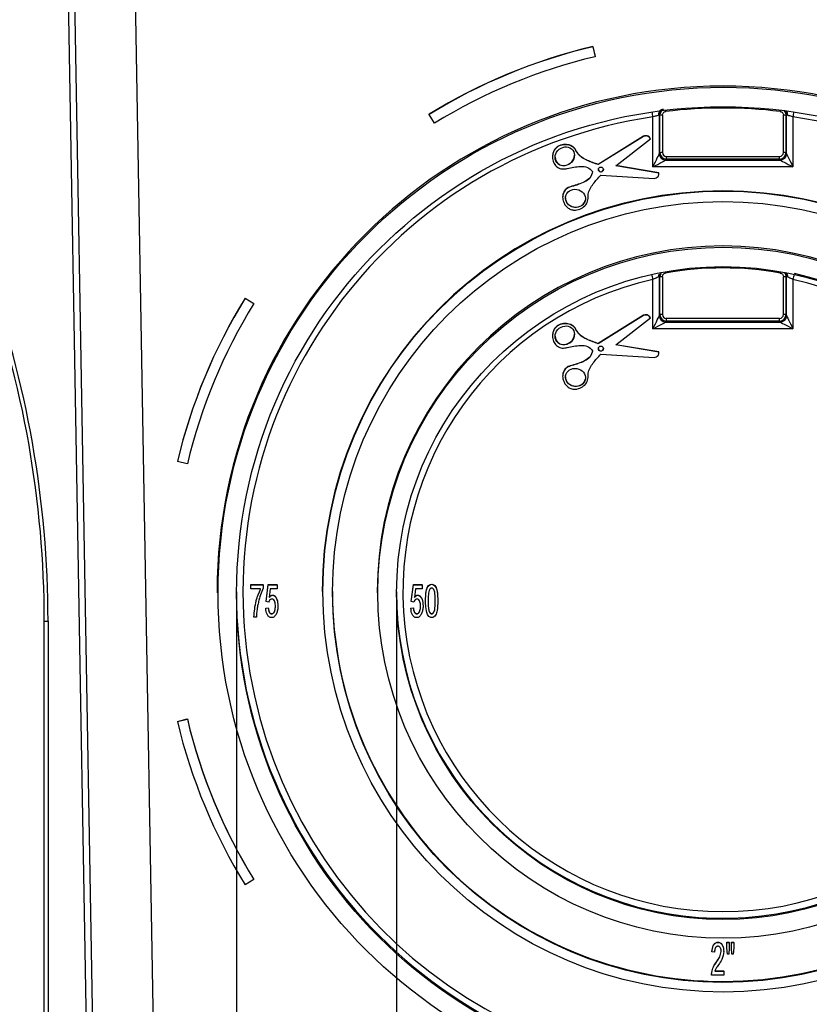
# Model space of a CAD drawing. Units: millimetres. Extents: x 75 to 2075, y 25 to 1460.
# Drawn here: x 1519 to 1580, y 1105 to 1182 of the extents above; entities that cross this region are included whole.
import ezdxf

# ---------------------------------------------------------------- set-up
doc = ezdxf.new("R2010")
doc.units = ezdxf.units.MM
doc.header["$LTSCALE"] = 5
doc.header["$PDSIZE"] = -1
doc.linetypes.add('SLD-Solid', pattern=[0])
doc.layers.add('FORMAT', color=7, linetype='SLD-Solid')
doc.styles.add('SLDTEXTSTYLE0', font='CALIBRI.TTF')
doc.styles.add('SLDTEXTSTYLE4', font='CALIBRII.TTF')
doc.dimstyles.new('SLDDIMSTYLE0', dxfattribs={"dimtxt": 18.520833, "dimasz": 16.51, "dimexe": 0, "dimexo": 0.0625, "dimgap": 4.630208, "dimtad": 2, "dimdec": 0, "dimrnd": 1e-09, "dimzin": 12, "dimdsep": 46, "dimtxsty": 'SLDTEXTSTYLE4', "dimsah": 1, "dimcen": 0.09, "dimadec": 0, "dimazin": 3, "dimtfac": 1, "dimtdec": 0, "dimtofl": 0, "dimtmove": 0, "dimatfit": 3, "dimfxl": 0, "dimfrac": 2, "dimtolj": 1, "dimtzin": 12, "dimarcsym": 0})

# ---------------------------------------------------------------- blocks, each defined once
blk = doc.blocks.new('_D_4')
at = {"layer": 'FORMAT'}
for p, q in [((1548.19, 1137.1), (1548.19, 1013.331)), ((1599.19, 1137.1), (1599.19, 1013.331)), ((1548.19, 1018.331), (1599.19, 1018.331)), ((1599.19, 1018.331), (1684.403, 1018.331))]:
    blk.add_line(p, q, dxfattribs=at)
for points in [[(1548.19, 1018.331), (1564.7, 1015.791), (1564.7, 1020.871)], [(1599.19, 1018.331), (1582.68, 1020.871), (1582.68, 1015.791)]]:
    blk.add_solid(points, dxfattribs=at)
at = {"layer": 'FORMAT', "char_height": 18.5208, "attachment_point": 1, "style": 'SLDTEXTSTYLE0'}
for s, insert in [('%%c', (1630.725, 1043.025)), ('50', (1659.365, 1043.025))]:
    blk.add_mtext(s, dxfattribs=dict(at, insert=insert))
blk = doc.blocks.new('_D_5')
at = {"layer": 'FORMAT'}
for p, q in [((1535.69, 1137.1), (1535.69, 953.331)), ((1611.69, 1137.1), (1611.69, 953.331)), ((1535.69, 958.331), (1611.69, 958.331)), ((1611.69, 958.331), (1684.403, 958.331))]:
    blk.add_line(p, q, dxfattribs=at)
for points in [[(1535.69, 958.331), (1552.2, 955.791), (1552.2, 960.871)], [(1611.69, 958.331), (1595.18, 960.871), (1595.18, 955.791)]]:
    blk.add_solid(points, dxfattribs=at)
at = {"layer": 'FORMAT', "char_height": 18.5208, "attachment_point": 1, "style": 'SLDTEXTSTYLE0'}
for s, insert in [('%%c', (1630.725, 983.025)), ('75', (1659.365, 983.025))]:
    blk.add_mtext(s, dxfattribs=dict(at, insert=insert))
blk = doc.blocks.new('_D_7')
at = {"layer": 'FORMAT'}
for p, q in [((1517.047, 1318.631), (1448.513, 1318.631)), ((1453.513, 1318.631), (1453.513, 1068.631)), ((1520.99, 1068.631), (1448.513, 1068.631))]:
    blk.add_line(p, q, dxfattribs=at)
for points in [[(1453.513, 1318.631), (1450.973, 1302.121), (1456.053, 1302.121)], [(1453.513, 1068.631), (1456.053, 1085.141), (1450.973, 1085.141)]]:
    blk.add_solid(points, dxfattribs=at)
at = {"layer": 'FORMAT', "insert": (1428.819, 1174.853), "char_height": 18.5208, "attachment_point": 1, "rotation": 90, "style": 'SLDTEXTSTYLE0'}
blk.add_mtext('250', dxfattribs=at)

msp = doc.modelspace()

# ---------------------------------------------------------------- linework, layer by layer
at = {"color": 7, "linetype": 'SLD-Solid'}
for p, q in [((1524.493, 1074.531), (1521.941, 1220.688)), ((1524.988, 1074.54), (1522.474, 1218.566)), ((1527.251, 1213.983), (1529.684, 1074.557)), ((1563.527, 1179.751), (1563.713, 1178.974)), ((1563.527, 1179.735), (1563.527, 1179.751)), ((1563.527, 1179.735), (1563.713, 1178.958)), ((1563.713, 1178.958), (1563.713, 1178.974)), ((1550.75, 1174.45), (1550.75, 1174.466)), ((1551.169, 1173.769), (1550.75, 1174.45)), ((1568.224, 1170.362), (1568.224, 1174.253)), ((1568.722, 1174.379), (1568.722, 1171.383)), ((1568.768, 1174.373), (1568.722, 1174.379)), ((1568.768, 1171.462), (1568.768, 1174.373)), ((1568.967, 1174.383), (1568.967, 1171.472)), ((1578.412, 1171.472), (1578.412, 1174.383)), ((1578.657, 1174.379), (1578.612, 1174.373)), ((1578.612, 1174.373), (1578.612, 1171.462)), ((1578.657, 1171.383), (1578.657, 1174.379)), ((1579.156, 1174.253), (1579.156, 1170.362)), ((1567.492, 1172.746), (1563.937, 1170.541)), ((1567.492, 1172.73), (1563.937, 1170.525)), ((1565.313, 1170.435), (1568.021, 1172.537)), ((1567.492, 1172.73), (1567.492, 1172.746)), ((1568.021, 1172.537), (1568.021, 1172.553)), ((1560.382, 1171.17), (1560.382, 1171.143)), ((1568.722, 1171.383), (1568.768, 1171.462)), ((1569.266, 1170.964), (1569.221, 1170.885)), ((1569.266, 1171.173), (1569.266, 1170.964)), ((1569.266, 1171.173), (1578.113, 1171.173)), ((1578.113, 1170.964), (1569.266, 1170.964)), ((1578.113, 1170.964), (1578.113, 1171.173)), ((1578.158, 1170.885), (1578.113, 1170.964)), ((1578.612, 1171.462), (1578.657, 1171.383)), ((1563.937, 1170.525), (1563.937, 1170.541)), ((1568.696, 1169.871), (1565.313, 1170.435)), ((1568.696, 1169.887), (1565.329, 1170.448)), ((1579.156, 1170.362), (1568.224, 1170.362)), ((1569.221, 1170.885), (1578.158, 1170.885)), ((1564.145, 1169.702), (1568.323, 1169.45)), ((1568.696, 1169.871), (1568.696, 1169.887)), ((1561.17, 1168.03), (1561.17, 1168)), ((1568.722, 1161.761), (1568.722, 1158.736)), ((1568.768, 1161.757), (1568.722, 1161.761)), ((1568.768, 1158.815), (1568.768, 1161.757)), ((1568.967, 1161.767), (1568.967, 1158.825)), ((1578.412, 1158.825), (1578.412, 1161.767)), ((1578.657, 1161.761), (1578.612, 1161.757)), ((1578.612, 1161.757), (1578.612, 1158.815)), ((1578.657, 1158.736), (1578.657, 1161.761)), ((1568.224, 1157.715), (1568.224, 1161.566)), ((1579.156, 1161.566), (1579.156, 1157.715)), ((1536.378, 1160.113), (1537.059, 1159.694)), ((1536.378, 1160.097), (1536.378, 1160.113)), ((1536.378, 1160.097), (1537.059, 1159.679)), ((1537.059, 1159.679), (1537.059, 1159.694)), ((1567.492, 1158.765), (1563.937, 1156.56)), ((1567.492, 1158.749), (1563.937, 1156.544)), ((1567.492, 1158.749), (1567.492, 1158.765)), ((1568.722, 1158.736), (1568.768, 1158.815)), ((1578.612, 1158.815), (1578.657, 1158.736)), ((1565.313, 1156.454), (1568.021, 1158.556)), ((1568.021, 1158.556), (1568.021, 1158.572)), ((1569.266, 1158.317), (1569.221, 1158.237)), ((1569.221, 1158.237), (1578.158, 1158.237)), ((1569.266, 1158.526), (1578.113, 1158.526)), ((1569.266, 1158.526), (1569.266, 1158.317)), ((1578.113, 1158.317), (1569.266, 1158.317)), ((1578.113, 1158.317), (1578.113, 1158.526)), ((1578.158, 1158.237), (1578.113, 1158.317)), ((1560.382, 1157.189), (1560.382, 1157.162)), ((1579.156, 1157.715), (1568.224, 1157.715)), ((1563.937, 1156.544), (1563.937, 1156.56)), ((1568.696, 1155.89), (1565.313, 1156.454)), ((1568.696, 1155.906), (1565.329, 1156.467)), ((1564.145, 1155.722), (1568.323, 1155.469)), ((1568.696, 1155.89), (1568.696, 1155.906)), ((1561.17, 1154.049), (1561.17, 1154.019)), ((1531.085, 1147.338), (1531.085, 1147.353)), ((1531.863, 1147.152), (1531.085, 1147.338)), ((1534.19, 1137.204), (1534.19, 1137.1)), ((1536.831, 1137.739), (1537.786, 1137.739)), ((1536.831, 1137.723), (1536.831, 1137.739)), ((1536.831, 1137.395), (1536.831, 1137.723)), ((1536.831, 1137.723), (1537.786, 1137.723)), ((1537.588, 1137.395), (1536.831, 1137.395)), ((1537.786, 1137.723), (1537.786, 1137.739)), ((1537.786, 1137.723), (1537.786, 1137.457)), ((1538.016, 1136.424), (1538.181, 1137.739)), ((1538.016, 1136.408), (1538.181, 1137.723)), ((1538.181, 1137.739), (1538.872, 1137.739)), ((1538.181, 1137.723), (1538.181, 1137.739)), ((1538.181, 1137.723), (1538.872, 1137.723)), ((1538.342, 1137.395), (1538.265, 1136.73)), ((1538.872, 1137.395), (1538.342, 1137.395)), ((1538.872, 1137.723), (1538.872, 1137.739)), ((1538.872, 1137.723), (1538.872, 1137.395)), ((1542.39, 1137.204), (1542.39, 1137.189)), ((1543.19, 1137.204), (1543.19, 1137.189)), ((1546.69, 1137.204), (1546.69, 1137.1)), ((1549.349, 1136.424), (1549.513, 1137.739)), ((1549.349, 1136.408), (1549.513, 1137.723)), ((1549.513, 1137.739), (1550.205, 1137.739)), ((1549.513, 1137.723), (1549.513, 1137.739)), ((1549.513, 1137.723), (1550.205, 1137.723)), ((1549.674, 1137.395), (1549.598, 1136.73)), ((1550.205, 1137.395), (1549.674, 1137.395)), ((1550.205, 1137.723), (1550.205, 1137.739)), ((1550.205, 1137.723), (1550.205, 1137.395)), ((1550.946, 1137.756), (1550.946, 1137.772)), ((1538.016, 1136.408), (1538.016, 1136.424)), ((1538.214, 1136.375), (1538.016, 1136.408)), ((1538.52, 1136.901), (1538.52, 1136.917)), ((1549.349, 1136.408), (1549.349, 1136.424)), ((1549.546, 1136.375), (1549.349, 1136.408)), ((1549.852, 1136.901), (1549.852, 1136.917)), ((1550.468, 1136.456), (1550.468, 1136.472)), ((1551.423, 1136.456), (1551.423, 1136.472)), ((1537.983, 1135.898), (1538.181, 1135.931)), ((1537.983, 1135.882), (1538.181, 1135.915)), ((1537.983, 1135.882), (1537.983, 1135.898)), ((1538.181, 1135.915), (1538.181, 1135.931)), ((1538.938, 1136.071), (1538.938, 1136.087)), ((1549.316, 1135.898), (1549.513, 1135.931)), ((1549.316, 1135.882), (1549.513, 1135.915)), ((1549.316, 1135.882), (1549.316, 1135.898)), ((1549.513, 1135.915), (1549.513, 1135.931)), ((1550.271, 1136.071), (1550.271, 1136.087)), ((1520.69, 1134.874), (1520.987, 1134.874)), ((1520.69, 1074.509), (1520.69, 1134.874)), ((1520.987, 1134.874), (1520.987, 1074.509)), ((1537.061, 1135.191), (1537.061, 1135.207)), ((1537.259, 1135.191), (1537.061, 1135.191)), ((1538.448, 1135.455), (1538.448, 1135.47)), ((1549.78, 1135.455), (1549.78, 1135.47)), ((1550.946, 1135.455), (1550.946, 1135.47)), ((1531.085, 1127.055), (1531.863, 1127.241)), ((1531.085, 1127.04), (1531.863, 1127.225)), ((1531.863, 1127.225), (1531.863, 1127.241)), ((1531.085, 1127.04), (1531.085, 1127.055)), ((1537.059, 1114.699), (1536.378, 1114.28)), ((1537.059, 1114.699), (1537.059, 1114.715)), ((1573.304, 1109.795), (1573.304, 1109.81)), ((1573.986, 1109.81), (1574.184, 1109.81)), ((1573.986, 1109.795), (1573.986, 1109.81)), ((1573.986, 1109.369), (1573.986, 1109.795)), ((1573.986, 1109.795), (1574.184, 1109.795)), ((1574.184, 1109.795), (1574.184, 1109.81)), ((1574.184, 1109.795), (1574.184, 1109.369)), ((1574.348, 1109.81), (1574.546, 1109.81)), ((1574.348, 1109.795), (1574.348, 1109.81)), ((1574.348, 1109.795), (1574.546, 1109.795)), ((1574.348, 1109.369), (1574.348, 1109.795)), ((1574.546, 1109.795), (1574.546, 1109.81)), ((1574.546, 1109.795), (1574.546, 1109.369)), ((1572.834, 1109.071), (1572.834, 1109.087)), ((1573.031, 1109.038), (1572.834, 1109.071)), ((1573.756, 1109.087), (1573.756, 1109.102)), ((1574.035, 1108.874), (1573.986, 1109.369)), ((1574.14, 1108.874), (1574.035, 1108.874)), ((1574.184, 1109.369), (1574.14, 1108.874)), ((1574.396, 1108.874), (1574.348, 1109.369)), ((1574.5, 1108.874), (1574.396, 1108.874)), ((1574.546, 1109.369), (1574.5, 1108.874)), ((1573.134, 1108.181), (1573.134, 1108.197)), ((1572.801, 1107.23), (1572.801, 1107.246)), ((1573.756, 1107.23), (1572.801, 1107.23)), ((1572.818, 1107.455), (1572.818, 1107.471)), ((1573.068, 1107.574), (1573.756, 1107.574)), ((1573.068, 1107.559), (1573.756, 1107.559)), ((1573.756, 1107.559), (1573.756, 1107.574)), ((1573.756, 1107.559), (1573.756, 1107.23))]:
    msp.add_line(p, q, dxfattribs=at)
for centre, radius in [((1573.727, 1137.103), 39.462), ((1573.693, 1137.064), 37.983), ((1564.159, 1170.143), 0.194), ((1573.719, 1137.192), 31.271), ((1573.693, 1137.159), 30.488), ((1573.715, 1137.103), 26.975), ((1573.693, 1137.076), 25.489), ((1564.159, 1156.163), 0.194)]:
    msp.add_circle(centre, radius, dxfattribs=at)
for centre, radius, start, end in [((1573.683, 1137.11), 43.833, 103.3976, 121.54686), ((1573.683, 1137.095), 43.833, 103.3976, 121.54686), ((1573.683, 1137.096), 43.032, 103.3976, 121.54686), ((1573.69, 1137.161), 39.5, 0.06231, 179.93769), ((1573.69, 1137.169), 37.774, 83.22121, 96.77879), ((1573.69, 1137.172), 37.481, 98.38587, 81.61413), ((1568.922, 1173.26), 1.123, 87.69297, 97.89513), ((1578.458, 1173.26), 1.123, 82.10487, 92.30703), ((1569.225, 1171.387), 0.503, 180.50541, 269.57317), ((1568.922, 1170.349), 1.123, 87.69297, 97.89513), ((1578.155, 1171.387), 0.503, 270.42683, 359.49459), ((1578.458, 1170.349), 1.123, 82.10487, 92.30703), ((1564.159, 1170.159), 0.194, 180.03931, 270.03926), ((1564.159, 1170.159), 0.194, 269.96074, 359.96069), ((1573.69, 1137.171), 31.3, 0.06067, 179.93933), ((1573.69, 1137.175), 27, 0.06267, 179.93733), ((1440.69, 1134.874), 80, 0, 20), ((1440.687, 1134.874), 80.3, 0, 20), ((1573.673, 1137.165), 25.483, 179.97009, 77.32348), ((1568.922, 1160.644), 1.123, 87.69297, 97.89513), ((1573.69, 1137.204), 25.257, 79.79105, 100.20895), ((1578.458, 1160.644), 1.123, 82.10487, 92.30703), ((1573.69, 1137.184), 24.987, 102.6364, 77.3636), ((1573.596, 1137.198), 43.707, 148.38007, 166.56434), ((1573.596, 1137.182), 43.707, 148.38007, 166.56434), ((1573.598, 1137.182), 42.909, 148.38007, 166.56434), ((1569.225, 1158.74), 0.503, 180.50541, 269.57317), ((1568.922, 1157.702), 1.123, 87.69297, 97.89513), ((1578.155, 1158.74), 0.503, 270.42683, 359.49459), ((1578.458, 1157.702), 1.123, 82.10487, 92.30703), ((1564.159, 1156.179), 0.194, 182.36652, 270.03818), ((1564.159, 1156.179), 0.194, 269.96182, 357.63348), ((1573.69, 1137.218), 38, 180.05999, 359.94001), ((1573.667, 1137.223), 30.477, 180.03508, 270.04349), ((1573.71, 1137.226), 30.48, 269.96215, 359.95927), ((1573.598, 1137.211), 42.909, 193.43566, 211.61993), ((1573.598, 1137.195), 42.909, 193.43566, 211.61993), ((1573.596, 1137.195), 43.707, 193.43566, 211.61993)]:
    msp.add_arc(centre, radius, start, end, dxfattribs=at)
at = {"color": 8, "linetype": 'SLD-Solid'}
for centre, radius, start, end in [((1543.84, 1171.659), 25.571, 6.78404, 7.0205), ((1603.54, 1171.659), 25.571, 172.9795, 173.21596), ((1529.48, 1168.576), 39.157, 8.33552, 8.91462), ((1569.223, 1174.377), 0.501, 133.1151, 179.76245), ((1578.156, 1174.377), 0.501, 0.23755, 46.8849), ((1617.9, 1168.576), 39.157, 171.08538, 171.66448), ((1542.801, 1155.902), 26.046, 12.55963, 13.43341), ((1569.223, 1161.759), 0.501, 136.42139, 179.77715), ((1552.516, 1159.051), 16.966, 10.2162, 10.57772), ((1594.863, 1159.051), 16.966, 169.42228, 169.7838), ((1578.156, 1161.759), 0.501, 0.22285, 43.57861), ((1604.579, 1155.902), 26.046, 166.56659, 167.44037)]:
    msp.add_arc(centre, radius, start, end, dxfattribs=at)
at = {"color": 7, "linetype": 'SLD-Solid'}
for centre, major_axis, ratio in [((1561.34, 1171.177), (0.622, 0.48), 0.896151), ((1562.17, 1167.896), (0.775, -0.13), 0.895295), ((1561.34, 1157.196), (0.622, 0.48), 0.896151), ((1562.17, 1153.915), (0.775, -0.13), 0.895295)]:
    msp.add_ellipse(centre, major_axis=major_axis, ratio=ratio, dxfattribs=at)
for centre, major_axis, ratio, start_param, end_param in [((1561.34, 1171.192), (0.622, 0.48), 0.896151, 2.540607, 5.6822), ((1568.224, 1170.388), (0.5, 0.999), 0.010486, 4.691438, 6.192421), ((1569.268, 1171.463), (0.499, -0.042), 0.997134, 3.226421, 4.792352), ((1569.268, 1171.473), (0.24, 0.182), 0.994957, 2.495981, 4.061911), ((1578.112, 1171.473), (0.24, -0.182), 0.994957, 5.362866, 6.928797), ((1578.112, 1171.463), (0.499, 0.042), 0.997134, 4.632426, 6.198357), ((1579.156, 1170.388), (-0.5, 0.999), 0.010486, 0.090764, 1.591747), ((1568.224, 1170.388), (1, 0.5), 0.020944, 4.701926, 6.202909), ((1579.156, 1170.388), (1, -0.5), 0.020944, 3.221869, 4.722852), ((1562.17, 1167.912), (0.775, -0.13), 0.895295, 3.288209, 6.281147), ((1568.224, 1157.741), (0.5, 0.999), 0.010486, 4.691438, 6.192421), ((1569.268, 1158.816), (0.499, -0.042), 0.997134, 3.226421, 4.792352), ((1569.268, 1158.826), (0.24, 0.182), 0.994957, 2.495981, 4.061911), ((1578.112, 1158.826), (0.24, -0.182), 0.994957, 5.362866, 6.928797), ((1578.112, 1158.816), (0.499, 0.042), 0.997134, 4.632426, 6.198357), ((1579.156, 1157.741), (-0.5, 0.999), 0.010486, 0.090764, 1.591747), ((1568.224, 1157.741), (1, 0.5), 0.020944, 4.701926, 6.202909), ((1579.156, 1157.741), (1, -0.5), 0.020944, 3.221869, 4.722852), ((1561.34, 1157.211), (0.622, 0.48), 0.896151, 2.540607, 5.6822), ((1562.17, 1153.931), (0.775, -0.13), 0.895295, 3.288209, 6.281147)]:
    msp.add_ellipse(centre, major_axis=major_axis, ratio=ratio, start_param=start_param, end_param=end_param, dxfattribs=at)
for points, knots in [([(1569.01, 1174.863), (1568.963, 1174.852), (1568.87, 1174.828), (1568.755, 1174.725), (1568.677, 1174.587), (1568.653, 1174.468), (1568.651, 1174.399), (1568.651, 1174.386), (1568.651, 1174.382)], [0, 0, 0, 0, 0.235863, 0.471727, 0.707588, 0.943575, 0.981551, 1, 1, 1, 1]), ([(1568.651, 1174.382), (1568.651, 1174.381), (1568.621, 1174.371), (1568.543, 1174.347), (1568.392, 1174.303), (1568.28, 1174.27), (1568.224, 1174.253)], [0, 0, 0, 0, 0.006842, 0.333547, 0.665409, 1, 1, 1, 1]), ([(1568.722, 1174.379), (1568.714, 1174.382), (1568.701, 1174.386), (1568.663, 1174.383), (1568.651, 1174.382)], [0, 0, 0, 0, 0.704838, 1, 1, 1, 1]), ([(1568.967, 1174.383), (1568.969, 1174.406), (1568.973, 1174.462), (1569.01, 1174.547), (1569.079, 1174.622), (1569.157, 1174.666), (1569.211, 1174.676), (1569.231, 1174.679)], [0, 0, 0, 0, 0.15997, 0.392782, 0.624754, 0.856404, 1, 1, 1, 1]), ([(1578.148, 1174.679), (1578.171, 1174.675), (1578.227, 1174.664), (1578.307, 1174.617), (1578.374, 1174.541), (1578.408, 1174.457), (1578.411, 1174.403), (1578.412, 1174.383)], [0, 0, 0, 0, 0.1599698, 0.3927817, 0.6247538, 0.8564041, 1, 1, 1, 1]), ([(1578.626, 1174.705), (1578.652, 1174.666), (1578.706, 1174.583), (1578.726, 1174.468), (1578.728, 1174.399), (1578.728, 1174.386), (1578.728, 1174.382)], [0, 0, 0, 0, 0.420062, 0.888094, 0.963409, 1, 1, 1, 1]), ([(1578.728, 1174.382), (1578.717, 1174.383), (1578.678, 1174.386), (1578.666, 1174.382), (1578.657, 1174.379)], [0, 0, 0, 0, 0.295162, 1, 1, 1, 1]), ([(1579.156, 1174.253), (1579.1, 1174.27), (1578.988, 1174.303), (1578.833, 1174.348), (1578.763, 1174.37), (1578.728, 1174.382)], [0, 0, 0, 0, 0.334625, 0.666522, 1, 1, 1, 1]), ([(1568.021, 1172.553), (1567.989, 1172.601), (1567.926, 1172.7), (1567.775, 1172.777), (1567.623, 1172.787), (1567.535, 1172.76), (1567.492, 1172.746)], [0, 0, 0, 0, 0.277851, 0.560453, 0.781299, 1, 1, 1, 1]), ([(1568.021, 1172.537), (1567.989, 1172.586), (1567.926, 1172.684), (1567.775, 1172.761), (1567.623, 1172.771), (1567.535, 1172.744), (1567.492, 1172.73)], [0, 0, 0, 0, 0.277851, 0.560453, 0.781299, 1, 1, 1, 1]), ([(1563.937, 1170.525), (1563.657, 1170.622), (1563.102, 1170.814), (1562.414, 1171.202), (1562.172, 1171.752), (1561.809, 1172.051), (1561.35, 1172.107), (1560.944, 1172.038), (1560.649, 1171.837), (1560.469, 1171.594), (1560.377, 1171.303), (1560.381, 1170.967), (1560.477, 1170.606), (1560.747, 1170.292), (1561.14, 1170.152), (1561.755, 1170.277), (1562.386, 1170.41), (1563.132, 1170.374), (1563.383, 1170.11), (1563.508, 1169.979)], [0, 0, 0, 0, 0.105879, 0.210256, 0.263442, 0.314491, 0.368783, 0.422055, 0.457014, 0.492509, 0.527583, 0.562982, 0.610605, 0.657335, 0.704201, 0.750589, 0.875589, 0.938109, 1, 1, 1, 1]), ([(1563.937, 1170.541), (1563.657, 1170.637), (1563.102, 1170.829), (1562.414, 1171.218), (1562.172, 1171.768), (1561.809, 1172.067), (1561.35, 1172.123), (1560.944, 1172.053), (1560.648, 1171.853), (1560.471, 1171.609), (1560.385, 1171.366), (1560.39, 1171.215), (1560.392, 1171.164)], [0, 0, 0, 0, 0.19399, 0.385228, 0.482674, 0.576207, 0.675679, 0.773283, 0.837335, 0.902368, 0.96663, 1, 1, 1, 1]), ([(1563.508, 1169.979), (1563.46, 1169.804), (1563.365, 1169.453), (1562.726, 1169.067), (1562.107, 1168.885), (1561.507, 1168.703), (1561.227, 1168.393), (1561.139, 1167.989), (1561.227, 1167.625), (1561.384, 1167.328), (1561.602, 1167.116), (1561.877, 1166.987), (1562.232, 1166.95), (1562.622, 1167.082), (1562.999, 1167.349), (1563.177, 1167.785), (1563.127, 1168.383), (1563.548, 1169.052), (1563.945, 1169.485), (1564.145, 1169.702)], [0, 0, 0, 0, 0.061891, 0.124411, 0.249411, 0.295799, 0.342665, 0.389395, 0.437018, 0.472417, 0.507491, 0.542986, 0.577945, 0.631217, 0.685509, 0.736558, 0.789744, 0.894121, 1, 1, 1, 1]), ([(1563.508, 1169.995), (1563.46, 1169.82), (1563.365, 1169.469), (1562.727, 1169.083), (1562.105, 1168.901), (1561.509, 1168.719), (1561.222, 1168.413), (1561.19, 1168.151), (1561.174, 1168.023)], [0, 0, 0, 0, 0.159686, 0.320996, 0.643509, 0.763198, 0.884116, 1, 1, 1, 1]), ([(1568.323, 1169.45), (1568.38, 1169.461), (1568.495, 1169.485), (1568.622, 1169.597), (1568.686, 1169.735), (1568.693, 1169.826), (1568.696, 1169.871)], [0, 0, 0, 0, 0.277756, 0.560879, 0.781082, 1, 1, 1, 1]), ([(1568.651, 1161.755), (1568.617, 1161.739), (1568.547, 1161.708), (1568.392, 1161.641), (1568.28, 1161.591), (1568.224, 1161.566)], [0, 0, 0, 0, 0.321792, 0.657942, 1, 1, 1, 1]), ([(1568.696, 1161.978), (1568.688, 1161.962), (1568.655, 1161.901), (1568.65, 1161.819), (1568.651, 1161.759), (1568.651, 1161.755)], [0, 0, 0, 0, 0.234651, 0.943801, 1, 1, 1, 1]), ([(1568.722, 1161.761), (1568.714, 1161.762), (1568.702, 1161.765), (1568.663, 1161.757), (1568.651, 1161.755)], [0, 0, 0, 0, 0.697447, 1, 1, 1, 1]), ([(1568.967, 1161.767), (1568.968, 1161.784), (1568.971, 1161.834), (1569, 1161.915), (1569.064, 1161.994), (1569.14, 1162.043), (1569.193, 1162.056), (1569.213, 1162.061)], [0, 0, 0, 0, 0.123522, 0.366432, 0.608479, 0.850151, 1, 1, 1, 1]), ([(1578.166, 1162.061), (1578.183, 1162.057), (1578.232, 1162.045), (1578.307, 1162.002), (1578.374, 1161.925), (1578.408, 1161.841), (1578.411, 1161.787), (1578.412, 1161.767)], [0, 0, 0, 0, 0.123523, 0.366432, 0.608479, 0.850151, 1, 1, 1, 1]), ([(1578.647, 1162.055), (1578.669, 1162.015), (1578.717, 1161.93), (1578.73, 1161.819), (1578.728, 1161.759), (1578.728, 1161.755)], [0, 0, 0, 0, 0.448353, 0.959493, 1, 1, 1, 1]), ([(1578.728, 1161.755), (1578.717, 1161.757), (1578.678, 1161.765), (1578.666, 1161.762), (1578.657, 1161.761)], [0, 0, 0, 0, 0.3025534, 1, 1, 1, 1]), ([(1579.156, 1161.566), (1579.099, 1161.591), (1578.987, 1161.641), (1578.833, 1161.708), (1578.763, 1161.739), (1578.728, 1161.755)], [0, 0, 0, 0, 0.3420578, 0.6782078, 1, 1, 1, 1]), ([(1568.021, 1158.572), (1567.989, 1158.621), (1567.926, 1158.719), (1567.775, 1158.796), (1567.623, 1158.806), (1567.535, 1158.779), (1567.492, 1158.765)], [0, 0, 0, 0, 0.277851, 0.560453, 0.781299, 1, 1, 1, 1]), ([(1568.021, 1158.556), (1567.989, 1158.605), (1567.926, 1158.703), (1567.775, 1158.78), (1567.623, 1158.791), (1567.535, 1158.763), (1567.492, 1158.749)], [0, 0, 0, 0, 0.277851, 0.560453, 0.781299, 1, 1, 1, 1]), ([(1563.937, 1156.544), (1563.657, 1156.641), (1563.102, 1156.833), (1562.414, 1157.221), (1562.172, 1157.771), (1561.809, 1158.07), (1561.35, 1158.127), (1560.944, 1158.057), (1560.649, 1157.856), (1560.469, 1157.613), (1560.377, 1157.322), (1560.381, 1156.986), (1560.477, 1156.625), (1560.747, 1156.311), (1561.14, 1156.171), (1561.755, 1156.296), (1562.386, 1156.429), (1563.132, 1156.393), (1563.383, 1156.129), (1563.508, 1155.998)], [0, 0, 0, 0, 0.105879, 0.210256, 0.263442, 0.314491, 0.368783, 0.422055, 0.457014, 0.492509, 0.527583, 0.562982, 0.610605, 0.657335, 0.704201, 0.750589, 0.875589, 0.938109, 1, 1, 1, 1]), ([(1563.937, 1156.56), (1563.657, 1156.656), (1563.102, 1156.848), (1562.414, 1157.237), (1562.172, 1157.787), (1561.809, 1158.086), (1561.35, 1158.142), (1560.944, 1158.073), (1560.648, 1157.872), (1560.471, 1157.628), (1560.385, 1157.385), (1560.39, 1157.235), (1560.392, 1157.183)], [0, 0, 0, 0, 0.19399, 0.385228, 0.482674, 0.576207, 0.675679, 0.773283, 0.837335, 0.902368, 0.96663, 1, 1, 1, 1]), ([(1563.508, 1155.998), (1563.46, 1155.824), (1563.365, 1155.472), (1562.726, 1155.086), (1562.107, 1154.904), (1561.507, 1154.722), (1561.227, 1154.412), (1561.139, 1154.008), (1561.227, 1153.644), (1561.384, 1153.347), (1561.602, 1153.135), (1561.877, 1153.006), (1562.232, 1152.97), (1562.622, 1153.101), (1562.999, 1153.369), (1563.177, 1153.804), (1563.127, 1154.403), (1563.548, 1155.071), (1563.945, 1155.504), (1564.145, 1155.722)], [0, 0, 0, 0, 0.0618908, 0.1244113, 0.2494105, 0.2957992, 0.3426648, 0.3893952, 0.4370178, 0.4724173, 0.5074914, 0.5429862, 0.5779453, 0.6312171, 0.6855086, 0.7365584, 0.7897444, 0.8941211, 1, 1, 1, 1]), ([(1563.508, 1156.014), (1563.46, 1155.839), (1563.365, 1155.488), (1562.727, 1155.102), (1562.105, 1154.92), (1561.509, 1154.738), (1561.222, 1154.432), (1561.19, 1154.171), (1561.174, 1154.043)], [0, 0, 0, 0, 0.159686, 0.320996, 0.643509, 0.763198, 0.884116, 1, 1, 1, 1]), ([(1568.323, 1155.469), (1568.38, 1155.481), (1568.495, 1155.504), (1568.622, 1155.616), (1568.686, 1155.754), (1568.693, 1155.845), (1568.696, 1155.89)], [0, 0, 0, 0, 0.277756, 0.560879, 0.781082, 1, 1, 1, 1]), ([(1537.061, 1135.207), (1537.098, 1135.634), (1537.163, 1136.396), (1537.458, 1137.1), (1537.588, 1137.41)], [0, 0, 0, 0, 0.559945, 1, 1, 1, 1]), ([(1537.061, 1135.191), (1537.098, 1135.618), (1537.163, 1136.381), (1537.458, 1137.085), (1537.588, 1137.395)], [0, 0, 0, 0, 0.559945, 1, 1, 1, 1]), ([(1537.786, 1137.457), (1537.713, 1137.286), (1537.592, 1137.004), (1537.472, 1136.595), (1537.386, 1136.244), (1537.344, 1136.007), (1537.324, 1135.889)], [0, 0, 0, 0, 0.339838, 0.559894, 0.779953, 1, 1, 1, 1]), ([(1550.468, 1136.472), (1550.473, 1136.724), (1550.481, 1137.102), (1550.598, 1137.526), (1550.756, 1137.738), (1550.882, 1137.761), (1550.946, 1137.772)], [0, 0, 0, 0, 0.5016012, 0.7516645, 0.876312, 1, 1, 1, 1]), ([(1550.468, 1136.456), (1550.473, 1136.708), (1550.481, 1137.086), (1550.598, 1137.51), (1550.756, 1137.723), (1550.882, 1137.745), (1550.946, 1137.756)], [0, 0, 0, 0, 0.5016012, 0.7516645, 0.876312, 1, 1, 1, 1]), ([(1550.747, 1137.285), (1550.717, 1137.132), (1550.665, 1136.858), (1550.665, 1136.58), (1550.666, 1136.457)], [0, 0, 0, 0, 0.55932, 1, 1, 1, 1]), ([(1550.944, 1137.46), (1550.917, 1137.456), (1550.865, 1137.448), (1550.796, 1137.38), (1550.765, 1137.321), (1550.747, 1137.285)], [0, 0, 0, 0, 0.278786, 0.558909, 1, 1, 1, 1]), ([(1551.225, 1136.457), (1551.224, 1136.643), (1551.221, 1136.921), (1551.167, 1137.246), (1551.087, 1137.389), (1551.014, 1137.451), (1550.967, 1137.457), (1550.944, 1137.46)], [0, 0, 0, 0, 0.500897, 0.750675, 0.875406, 0.937785, 1, 1, 1, 1]), ([(1550.946, 1137.772), (1551.008, 1137.76), (1551.134, 1137.736), (1551.303, 1137.533), (1551.401, 1137.098), (1551.414, 1136.723), (1551.423, 1136.472)], [0, 0, 0, 0, 0.123837, 0.248433, 0.498575, 1, 1, 1, 1]), ([(1550.946, 1137.756), (1551.008, 1137.744), (1551.134, 1137.721), (1551.303, 1137.517), (1551.401, 1137.082), (1551.414, 1136.707), (1551.423, 1136.456)], [0, 0, 0, 0, 0.1238369, 0.2484326, 0.4985754, 1, 1, 1, 1]), ([(1538.456, 1136.605), (1538.422, 1136.602), (1538.354, 1136.595), (1538.267, 1136.503), (1538.234, 1136.424), (1538.214, 1136.375)], [0, 0, 0, 0, 0.279476, 0.55875, 1, 1, 1, 1]), ([(1538.265, 1136.746), (1538.303, 1136.793), (1538.355, 1136.858), (1538.45, 1136.91), (1538.496, 1136.915), (1538.52, 1136.917)], [0, 0, 0, 0, 0.559465, 0.779942, 1, 1, 1, 1]), ([(1538.265, 1136.73), (1538.303, 1136.777), (1538.355, 1136.842), (1538.45, 1136.894), (1538.496, 1136.899), (1538.52, 1136.901)], [0, 0, 0, 0, 0.559465, 0.779942, 1, 1, 1, 1]), ([(1538.741, 1136.052), (1538.736, 1136.167), (1538.729, 1136.34), (1538.644, 1136.533), (1538.544, 1136.598), (1538.485, 1136.603), (1538.456, 1136.605)], [0, 0, 0, 0, 0.501016, 0.749892, 0.874809, 1, 1, 1, 1]), ([(1538.52, 1136.917), (1538.562, 1136.91), (1538.647, 1136.897), (1538.774, 1136.777), (1538.912, 1136.512), (1538.928, 1136.257), (1538.938, 1136.087)], [0, 0, 0, 0, 0.124449, 0.249515, 0.499787, 1, 1, 1, 1]), ([(1538.52, 1136.901), (1538.562, 1136.895), (1538.647, 1136.882), (1538.774, 1136.762), (1538.912, 1136.496), (1538.928, 1136.241), (1538.938, 1136.071)], [0, 0, 0, 0, 0.124449, 0.249515, 0.499787, 1, 1, 1, 1]), ([(1549.789, 1136.605), (1549.754, 1136.602), (1549.686, 1136.595), (1549.599, 1136.503), (1549.566, 1136.424), (1549.546, 1136.375)], [0, 0, 0, 0, 0.279476, 0.55875, 1, 1, 1, 1]), ([(1549.598, 1136.746), (1549.635, 1136.793), (1549.687, 1136.858), (1549.782, 1136.91), (1549.828, 1136.915), (1549.852, 1136.917)], [0, 0, 0, 0, 0.5594654, 0.7799424, 1, 1, 1, 1]), ([(1549.598, 1136.73), (1549.635, 1136.777), (1549.687, 1136.842), (1549.782, 1136.894), (1549.828, 1136.899), (1549.852, 1136.901)], [0, 0, 0, 0, 0.559465, 0.779942, 1, 1, 1, 1]), ([(1550.073, 1136.052), (1550.068, 1136.167), (1550.062, 1136.34), (1549.976, 1136.533), (1549.876, 1136.598), (1549.818, 1136.603), (1549.789, 1136.605)], [0, 0, 0, 0, 0.501016, 0.749892, 0.874809, 1, 1, 1, 1]), ([(1549.852, 1136.917), (1549.894, 1136.91), (1549.979, 1136.897), (1550.106, 1136.777), (1550.244, 1136.512), (1550.26, 1136.257), (1550.271, 1136.087)], [0, 0, 0, 0, 0.124449, 0.249515, 0.499787, 1, 1, 1, 1]), ([(1549.852, 1136.901), (1549.894, 1136.895), (1549.979, 1136.882), (1550.106, 1136.762), (1550.244, 1136.496), (1550.26, 1136.241), (1550.271, 1136.071)], [0, 0, 0, 0, 0.124449, 0.249515, 0.499787, 1, 1, 1, 1]), ([(1550.613, 1135.406), (1550.562, 1135.598), (1550.47, 1135.943), (1550.469, 1136.299), (1550.468, 1136.456)], [0, 0, 0, 0, 0.559139, 1, 1, 1, 1]), ([(1550.666, 1136.473), (1550.667, 1136.288), (1550.67, 1136.012), (1550.724, 1135.687), (1550.805, 1135.545), (1550.876, 1135.481), (1550.922, 1135.474), (1550.946, 1135.47)], [0, 0, 0, 0, 0.500907, 0.750622, 0.875479, 0.937851, 1, 1, 1, 1]), ([(1550.666, 1136.457), (1550.667, 1136.273), (1550.67, 1135.996), (1550.724, 1135.671), (1550.805, 1135.529), (1550.876, 1135.465), (1550.922, 1135.458), (1550.946, 1135.455)], [0, 0, 0, 0, 0.500907, 0.750622, 0.875479, 0.937851, 1, 1, 1, 1]), ([(1550.946, 1135.47), (1550.969, 1135.474), (1551.015, 1135.481), (1551.086, 1135.545), (1551.167, 1135.687), (1551.221, 1136.012), (1551.224, 1136.288), (1551.225, 1136.473)], [0, 0, 0, 0, 0.062116, 0.12455, 0.249369, 0.499102, 1, 1, 1, 1]), ([(1550.946, 1135.455), (1550.969, 1135.458), (1551.015, 1135.465), (1551.086, 1135.53), (1551.167, 1135.671), (1551.221, 1135.996), (1551.224, 1136.273), (1551.225, 1136.457)], [0, 0, 0, 0, 0.062116, 0.12455, 0.249369, 0.499102, 1, 1, 1, 1]), ([(1551.423, 1136.456), (1551.418, 1136.206), (1551.41, 1135.83), (1551.294, 1135.4), (1551.154, 1135.223), (1551.04, 1135.166), (1550.977, 1135.161), (1550.946, 1135.159)], [0, 0, 0, 0, 0.500846, 0.750585, 0.875038, 0.93752, 1, 1, 1, 1]), ([(1537.324, 1135.889), (1537.306, 1135.759), (1537.274, 1135.528), (1537.264, 1135.294), (1537.259, 1135.191)], [0, 0, 0, 0, 0.559971, 1, 1, 1, 1]), ([(1538.446, 1135.159), (1538.406, 1135.162), (1538.327, 1135.169), (1538.189, 1135.253), (1538.029, 1135.487), (1538.002, 1135.724), (1537.983, 1135.882)], [0, 0, 0, 0, 0.125235, 0.250435, 0.500206, 1, 1, 1, 1]), ([(1538.181, 1135.931), (1538.192, 1135.833), (1538.208, 1135.688), (1538.29, 1135.533), (1538.374, 1135.477), (1538.423, 1135.472), (1538.448, 1135.47)], [0, 0, 0, 0, 0.5010279, 0.7501292, 0.874963, 1, 1, 1, 1]), ([(1538.181, 1135.915), (1538.192, 1135.818), (1538.208, 1135.672), (1538.29, 1135.517), (1538.374, 1135.461), (1538.423, 1135.457), (1538.448, 1135.455)], [0, 0, 0, 0, 0.501028, 0.750129, 0.874963, 1, 1, 1, 1]), ([(1538.448, 1135.47), (1538.478, 1135.473), (1538.54, 1135.48), (1538.64, 1135.559), (1538.726, 1135.761), (1538.735, 1135.945), (1538.741, 1136.067)], [0, 0, 0, 0, 0.124888, 0.249693, 0.4993, 1, 1, 1, 1]), ([(1538.448, 1135.455), (1538.478, 1135.458), (1538.54, 1135.464), (1538.64, 1135.543), (1538.726, 1135.746), (1538.735, 1135.929), (1538.741, 1136.052)], [0, 0, 0, 0, 0.124888, 0.249693, 0.4993, 1, 1, 1, 1]), ([(1538.938, 1136.071), (1538.934, 1135.955), (1538.927, 1135.749), (1538.856, 1135.555), (1538.825, 1135.47)], [0, 0, 0, 0, 0.560093, 1, 1, 1, 1]), ([(1549.778, 1135.159), (1549.739, 1135.162), (1549.66, 1135.169), (1549.522, 1135.253), (1549.362, 1135.487), (1549.334, 1135.724), (1549.316, 1135.882)], [0, 0, 0, 0, 0.1252348, 0.2504345, 0.5002062, 1, 1, 1, 1]), ([(1549.513, 1135.931), (1549.524, 1135.833), (1549.54, 1135.688), (1549.623, 1135.533), (1549.706, 1135.477), (1549.755, 1135.472), (1549.78, 1135.47)], [0, 0, 0, 0, 0.501028, 0.750129, 0.874963, 1, 1, 1, 1]), ([(1549.513, 1135.915), (1549.524, 1135.818), (1549.54, 1135.672), (1549.623, 1135.517), (1549.706, 1135.461), (1549.755, 1135.457), (1549.78, 1135.455)], [0, 0, 0, 0, 0.501028, 0.750129, 0.874963, 1, 1, 1, 1]), ([(1549.78, 1135.47), (1549.811, 1135.473), (1549.872, 1135.48), (1549.972, 1135.559), (1550.059, 1135.761), (1550.067, 1135.945), (1550.073, 1136.067)], [0, 0, 0, 0, 0.1248882, 0.2496932, 0.4992996, 1, 1, 1, 1]), ([(1549.78, 1135.455), (1549.811, 1135.458), (1549.872, 1135.464), (1549.972, 1135.543), (1550.059, 1135.746), (1550.067, 1135.929), (1550.073, 1136.052)], [0, 0, 0, 0, 0.124888, 0.249693, 0.4993, 1, 1, 1, 1]), ([(1550.271, 1136.071), (1550.267, 1135.955), (1550.26, 1135.749), (1550.188, 1135.555), (1550.157, 1135.47)], [0, 0, 0, 0, 0.560093, 1, 1, 1, 1]), ([(1538.825, 1135.47), (1538.778, 1135.383), (1538.714, 1135.261), (1538.561, 1135.169), (1538.484, 1135.162), (1538.446, 1135.159)], [0, 0, 0, 0, 0.558851, 0.779455, 1, 1, 1, 1]), ([(1550.157, 1135.47), (1550.111, 1135.383), (1550.046, 1135.261), (1549.893, 1135.169), (1549.817, 1135.162), (1549.778, 1135.159)], [0, 0, 0, 0, 0.558851, 0.779455, 1, 1, 1, 1]), ([(1550.946, 1135.159), (1550.905, 1135.163), (1550.822, 1135.171), (1550.698, 1135.258), (1550.645, 1135.35), (1550.613, 1135.406)], [0, 0, 0, 0, 0.279963, 0.55998, 1, 1, 1, 1]), ([(1572.834, 1109.087), (1572.849, 1109.248), (1572.872, 1109.488), (1573.04, 1109.725), (1573.184, 1109.801), (1573.264, 1109.807), (1573.304, 1109.81)], [0, 0, 0, 0, 0.500085, 0.749343, 0.874594, 1, 1, 1, 1]), ([(1572.834, 1109.071), (1572.849, 1109.232), (1572.872, 1109.472), (1573.04, 1109.709), (1573.184, 1109.785), (1573.264, 1109.791), (1573.304, 1109.795)], [0, 0, 0, 0, 0.500085, 0.749343, 0.874594, 1, 1, 1, 1]), ([(1573.3, 1109.499), (1573.275, 1109.497), (1573.225, 1109.492), (1573.14, 1109.437), (1573.046, 1109.287), (1573.037, 1109.138), (1573.031, 1109.038)], [0, 0, 0, 0, 0.125277, 0.250364, 0.499926, 1, 1, 1, 1]), ([(1573.558, 1109.082), (1573.55, 1109.172), (1573.538, 1109.309), (1573.446, 1109.443), (1573.368, 1109.492), (1573.323, 1109.497), (1573.3, 1109.499)], [0, 0, 0, 0, 0.499441, 0.749412, 0.87467, 1, 1, 1, 1]), ([(1573.304, 1109.81), (1573.343, 1109.807), (1573.421, 1109.801), (1573.56, 1109.724), (1573.722, 1109.493), (1573.742, 1109.259), (1573.756, 1109.102)], [0, 0, 0, 0, 0.125474, 0.25082, 0.500627, 1, 1, 1, 1]), ([(1573.304, 1109.795), (1573.343, 1109.791), (1573.421, 1109.785), (1573.56, 1109.708), (1573.722, 1109.478), (1573.742, 1109.243), (1573.756, 1109.087)], [0, 0, 0, 0, 0.125474, 0.25082, 0.500627, 1, 1, 1, 1]), ([(1573.134, 1108.197), (1573.247, 1108.35), (1573.448, 1108.624), (1573.524, 1108.953), (1573.558, 1109.097)], [0, 0, 0, 0, 0.562562, 1, 1, 1, 1]), ([(1573.134, 1108.181), (1573.247, 1108.335), (1573.448, 1108.608), (1573.524, 1108.937), (1573.558, 1109.082)], [0, 0, 0, 0, 0.562562, 1, 1, 1, 1]), ([(1573.756, 1109.087), (1573.719, 1108.874), (1573.653, 1108.492), (1573.433, 1108.175), (1573.335, 1108.034)], [0, 0, 0, 0, 0.557668, 1, 1, 1, 1]), ([(1572.818, 1107.471), (1572.852, 1107.617), (1572.914, 1107.878), (1573.067, 1108.099), (1573.134, 1108.197)], [0, 0, 0, 0, 0.559546, 1, 1, 1, 1]), ([(1572.818, 1107.455), (1572.852, 1107.601), (1572.914, 1107.863), (1573.067, 1108.084), (1573.134, 1108.181)], [0, 0, 0, 0, 0.559546, 1, 1, 1, 1]), ([(1573.335, 1108.034), (1573.3, 1107.983), (1573.242, 1107.899), (1573.164, 1107.78), (1573.108, 1107.673), (1573.082, 1107.597), (1573.068, 1107.559)], [0, 0, 0, 0, 0.340046, 0.560078, 0.78001, 1, 1, 1, 1]), ([(1572.801, 1107.246), (1572.801, 1107.288), (1572.801, 1107.363), (1572.813, 1107.438), (1572.818, 1107.471)], [0, 0, 0, 0, 0.55988, 1, 1, 1, 1]), ([(1572.801, 1107.23), (1572.801, 1107.272), (1572.801, 1107.348), (1572.813, 1107.422), (1572.818, 1107.455)], [0, 0, 0, 0, 0.55988, 1, 1, 1, 1])]:
    msp.add_open_spline(points, degree=3, knots=knots, dxfattribs=at)
at = {"color": 8, "linetype": 'SLD-Solid'}
for points, knots in [([(1569.043, 1174.81), (1569.014, 1174.797), (1568.935, 1174.759), (1568.84, 1174.645), (1568.777, 1174.506), (1568.77, 1174.411), (1568.768, 1174.373)], [0, 0, 0, 0, 0.173041, 0.480196, 0.788376, 1, 1, 1, 1]), ([(1578.465, 1174.717), (1578.492, 1174.689), (1578.557, 1174.622), (1578.603, 1174.497), (1578.61, 1174.407), (1578.612, 1174.373)], [0, 0, 0, 0, 0.295144, 0.730375, 1, 1, 1, 1]), ([(1568.829, 1161.993), (1568.807, 1161.944), (1568.773, 1161.868), (1568.769, 1161.785), (1568.768, 1161.757)], [0, 0, 0, 0, 0.653102, 1, 1, 1, 1]), ([(1578.452, 1162.116), (1578.483, 1162.084), (1578.554, 1162.012), (1578.604, 1161.881), (1578.61, 1161.791), (1578.612, 1161.757)], [0, 0, 0, 0, 0.330668, 0.743912, 1, 1, 1, 1])]:
    msp.add_open_spline(points, degree=3, knots=knots, dxfattribs=at)
at = {"layer": 'FORMAT'}
for p in [(1535.69, 1137.1), (1548.19, 1137.1)]:
    msp.add_point(p, dxfattribs=at)

# ---------------------------------------------------------------- dimensions: what is measured, and where the dimension line sits
dim = msp.add_linear_dim(base=(1453.513, 1068.631), p1=(1517.047, 1318.631), p2=(1520.99, 1068.631), angle=90, dimstyle='SLDDIMSTYLE0', dxfattribs=at)
dim.commit()
dim.dimension.update_dxf_attribs({"geometry": '_D_7', "text_midpoint": (1453.513, 1193.631), "dimtype": 160})
for base, p1, p2, picture, middle in [((1611.69, 958.331), (1535.69, 1137.1), (1611.69, 1137.1), '_D_5', (1657.564, 958.331)), ((1599.19, 1018.331), (1548.19, 1137.1), (1599.19, 1137.1), '_D_4', (1657.564, 1018.331))]:
    dim = msp.add_linear_dim(base=base, p1=p1, p2=p2, text='%%c<>', dimstyle='SLDDIMSTYLE0', dxfattribs=at)
    dim.commit()
    dim.dimension.update_dxf_attribs({"geometry": picture, "text_midpoint": middle, "dimtype": 160})

doc.saveas('drawing.dxf')
